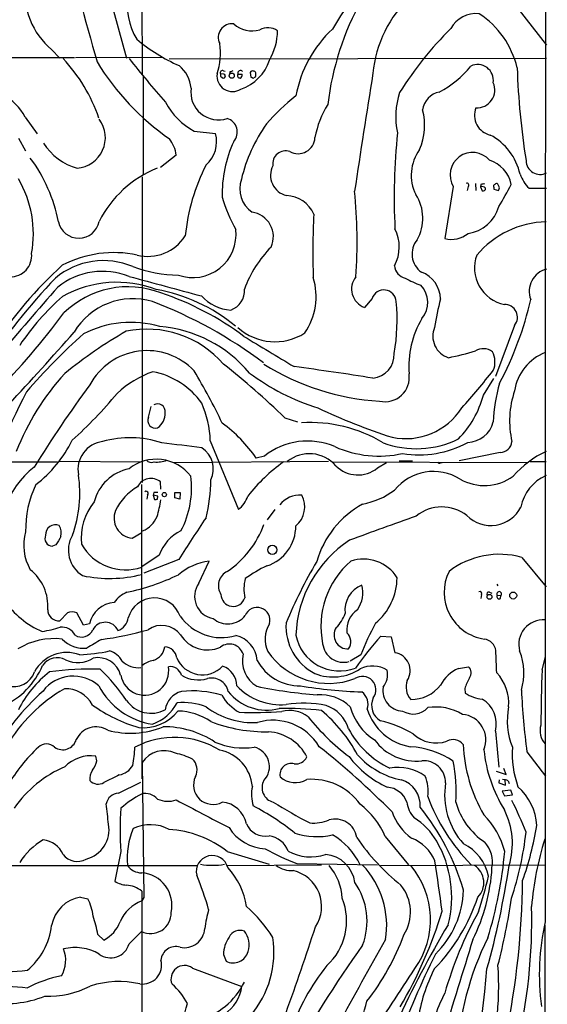
# Model space of a CAD drawing. Extents: x 12 to 1028, y 1175 to 1983.
# Drawn here: x 732 to 837, y 1635 to 1831 of the extents above; entities that cross this region are included whole.
import ezdxf

# ---------------------------------------------------------------- set-up
doc = ezdxf.new("R2010")
doc.units = 0
doc.header["$MEASUREMENT"] = 0
doc.layers.add('MAIN', color=5, linetype='CONTINUOUS')

msp = doc.modelspace()

# ---------------------------------------------------------------- linework, layer by layer
at = {"layer": 'MAIN'}
for p, q in [((756.3273, 1842.5728), (756.412, 1819.7128)), ((749.9773, 1835.0374), (753.2793, 1822.9301)), ((831.1727, 1832.7514), (836.8453, 1825.4701)), ((738.378, 1824.6234), (739.9867, 1822.9301)), ((630.5973, 1822.9301), (742.95, 1823.0148)), ((743.1193, 1823.0148), (760.476, 1823.0994)), ((761.746, 1822.7608), (836.8453, 1822.9301)), ((772.668, 1819.7128), (771.9907, 1819.7974)), ((772.5833, 1820.3901), (772.922, 1820.3054)), ((773.938, 1820.2208), (773.7687, 1819.7974)), ((775.462, 1819.7128), (776.3087, 1819.7128)), ((777.9173, 1820.0514), (778.002, 1819.1201)), ((756.5813, 1819.2894), (756.5813, 1799.8161)), ((771.9907, 1819.2894), (772.3293, 1819.0354)), ((778.51, 1818.9508), (778.9333, 1819.2048)), ((733.1287, 1811.1614), (735.4993, 1807.8594)), ((766.7413, 1808.3674), (770.9747, 1807.9441)), ((731.774, 1807.0128), (733.2133, 1804.4728)), ((763.1853, 1803.6261), (760.0527, 1801.1708)), ((756.412, 1799.3081), (756.412, 1738.5174)), ((822.706, 1797.9534), (822.7907, 1796.5988)), ((823.8067, 1797.7841), (823.722, 1797.2761)), ((827.4473, 1797.2761), (827.1933, 1797.8688)), ((818.3033, 1797.3608), (816.61, 1787.0314)), ((821.2667, 1797.3608), (821.0973, 1796.5988)), ((823.722, 1797.2761), (824.0607, 1796.5141)), ((826.3467, 1797.1914), (826.3467, 1796.8528)), ((826.3467, 1796.8528), (827.278, 1796.5988)), ((833.374, 1797.0221), (836.8453, 1797.0221)), ((802.132, 1775.0934), (800.608, 1773.3154)), ((830.4953, 1769.7594), (826.6853, 1759.5994)), ((824.3147, 1755.8741), (826.3467, 1759.1761)), ((757.682, 1751.4714), (758.19, 1753.5881)), ((784.7753, 1751.3868), (787.3153, 1750.5401)), ((769.9587, 1746.8148), (775.5467, 1733.0988)), ((780.7113, 1743.7668), (779.1027, 1743.3434)), ((827.6167, 1744.4441), (819.4887, 1742.8354)), ((567.7747, 1742.5814), (739.5633, 1742.5814)), ((739.9867, 1742.7508), (756.158, 1742.5814)), ((762.762, 1742.4968), (793.496, 1742.7508)), ((794.1733, 1742.5814), (833.0353, 1742.4968)), ((803.2327, 1741.3961), (805.0107, 1742.4968)), ((807.5507, 1742.8354), (810.1753, 1742.8354)), ((815.7633, 1742.4121), (816.102, 1742.4968)), ((833.628, 1742.6661), (836.7607, 1742.6661)), ((756.2427, 1738.0941), (756.3273, 1679.5894)), ((760.1373, 1737.1628), (760.0527, 1738.6021)), ((757.428, 1735.9774), (757.3433, 1735.2154)), ((758.698, 1736.4854), (758.6133, 1735.9774)), ((758.6133, 1735.9774), (758.8673, 1735.1308)), ((759.5447, 1735.8081), (758.6133, 1735.9774)), ((759.46, 1735.2154), (759.5447, 1735.8081)), ((762.9313, 1735.4694), (762.9313, 1736.4854)), ((762.9313, 1736.4854), (763.9473, 1736.4854)), ((763.8627, 1735.2154), (762.9313, 1735.4694)), ((763.9473, 1736.4854), (763.8627, 1735.2154)), ((782.828, 1733.0988), (781.304, 1731.0668)), ((754.38, 1727.4261), (756.3273, 1728.5268)), ((739.2247, 1726.0714), (738.5473, 1725.8174)), ((759.7987, 1724.0394), (756.3273, 1721.7534)), ((831.9347, 1723.6161), (836.7607, 1717.7741)), ((763.6933, 1723.1928), (756.7507, 1720.4834)), ((767.6727, 1718.4514), (769.7047, 1722.8541)), ((826.9393, 1718.2821), (827.1933, 1717.9434)), ((823.8913, 1716.2501), (823.8067, 1715.4034)), ((825.5, 1716.6734), (826.008, 1716.5041)), ((827.024, 1716.0808), (827.786, 1715.9961)), ((827.7013, 1715.4034), (827.786, 1715.9961)), ((741.5107, 1712.6094), (739.9867, 1711.0008)), ((744.728, 1710.1541), (743.3733, 1712.6094)), ((745.9133, 1710.4081), (744.728, 1710.1541)), ((803.91, 1707.9528), (805.942, 1707.7834)), ((805.942, 1707.7834), (806.704, 1704.6508)), ((799.9307, 1704.2274), (797.814, 1702.9574)), ((835.9987, 1701.2641), (836.676, 1703.8041)), ((819.3193, 1701.5181), (821.3513, 1701.8568)), ((820.5893, 1697.5388), (820.674, 1696.6074)), ((826.6853, 1689.0721), (827.3627, 1681.8754)), ((832.9507, 1684.9234), (836.676, 1680.0974)), ((747.3527, 1683.1454), (747.1833, 1684.0768)), ((756.412, 1682.8068), (756.7507, 1655.9674)), ((826.8547, 1681.1134), (828.802, 1680.4361)), ((828.802, 1680.4361), (828.3787, 1681.6214)), ((751.6707, 1676.7108), (756.158, 1678.9121)), ((827.4473, 1679.3354), (827.3627, 1678.7428)), ((827.3627, 1678.7428), (828.7173, 1678.3194)), ((828.7173, 1678.3194), (828.6327, 1679.3354)), ((829.2253, 1679.1661), (829.3947, 1678.6581)), ((829.7333, 1677.3034), (828.04, 1677.1341)), ((828.04, 1677.1341), (828.4633, 1676.2028)), ((828.4633, 1676.2028), (830.072, 1676.3721)), ((830.072, 1676.3721), (829.7333, 1677.3034)), ((804.7567, 1668.0748), (809.4133, 1662.4868)), ((752.1787, 1665.1114), (750.9933, 1659.1848)), ((773.3453, 1665.1114), (781.6427, 1662.5714)), ((787.146, 1662.7408), (803.2327, 1662.4868)), ((632.3753, 1662.4021), (767.5033, 1662.3174)), ((773.176, 1662.3174), (792.0567, 1662.4868)), ((836.5913, 1662.4021), (803.8253, 1662.2328)), ((756.3273, 1657.2374), (756.412, 1596.6161)), ((744.1353, 1656.0521), (745.5747, 1655.7134)), ((756.7507, 1655.9674), (756.3273, 1655.2901)), ((753.7873, 1646.7388), (756.2427, 1649.1941)), ((836.5067, 1650.4641), (836.5067, 1583.6621)), ((747.6067, 1648.6014), (748.792, 1647.5008)), ((772.5833, 1644.6221), (773.0913, 1643.2674)), ((766.4027, 1641.9128), (776.224, 1638.2721))]:
    msp.add_line(p, q, dxfattribs=at)
for centre, radius in [((774.2203, 1819.4057), 0.5171), ((760.8146, 1736.1045), 0.4264), ((782.301, 1725.1125), 0.9074), ((825.5151, 1715.7629), 0.4881), ((830.2228, 1716.0208), 0.6961)]:
    msp.add_circle(centre, radius, dxfattribs=at)
for centre, radius, start, end in [((83788.9087, 1711.1962), 82952.3391, 179.812297076, 180.041480127), ((1444.67, 2022.8679), 725.5438, 193.9954555, 196.0585679), ((931.4487, 1745.559), 160.4108, 140.000121, 148.786936), ((767.8655, 1833.9409), 14.515, 137.44108, 210.12761), ((747.6999, 1835.87), 14.6077, 172.618207, 230.345893), ((826.4495, 1817.523), 24.2632, 133.211372, 174.420333), ((850.4225, 1806.7412), 57.5185, 151.206977, 173.049715), ((822.8543, 1825.999), 5.7691, 83.893525, 151.27057), ((813.7677, 1816.9209), 17.7078, 13.260881, 56.783856), ((774.2461, 1827.0188), 2.7099, 82.16951, 206.519665), ((778.3216, 1834.008), 5.6803, 229.271248, 284.877099), ((781.423, 1825.5987), 3.35, 55.177098, 119.370238), ((771.6828, 1828.4152), 11.6534, 329.535004, 359.673532), ((810.9107, 1810.925), 24.3478, 133.153162, 169.421572), ((866.7672, 1779.1805), 69.6963, 134.639768, 148.040513), ((778.1407, 1854.0246), 35.6406, 230.167588, 246.234967), ((759.8956, 1823.7894), 12.0955, 340.72871, 9.61083), ((716.1348, 1800.0676), 33.474, 19.047842, 42.879764), ((790.511, 1848.2025), 50.3302, 211.149404, 235.260783), ((909.4769, 1945.4407), 198.1637, 218.218102, 221.503338), ((759.3647, 1816.2046), 6.8215, 6.009797, 49.686501), ((773.0844, 1825.3491), 9.0982, 289.054696, 341.796057), ((806.3029, 1833.7082), 19.8194, 297.678779, 321.319062), ((823.1459, 1818.4847), 3.1507, 351.507271, 115.798128), ((774.3817, 1819.3587), 3.0996, 171.863362, 302.666699), ((772.3886, 1819.9922), 0.443, 63.926622, 206.084995), ((898.9906, 1819.5434), 127.0002, 179.885409, 180.114592), ((772.5833, 1819.3318), 0.3903, 229.405074, 77.466416), ((773.879, 1821.1769), 0.9579, 273.531189, 312.867946), ((775.826, 1819.4165), 0.4695, 140.854032, 277.256717), ((775.9539, 1819.9187), 0.5333, 34.50963, 202.71326), ((775.698, 1819.5535), 0.6311, 287.263584, 14.619728), ((778.2983, 1819.9808), 0.3875, 56.88812, 169.502061), ((778.5778, 1819.8568), 0.4537, 14.030118, 98.594459), ((777.4531, 1819.755), 1.5791, 339.609571, 7.70781), ((3238.9002, 1429.6361), 2467.6519, 170.9007775, 171.4518437), ((985.2676, 1826.5287), 154.364, 182.058933, 188.945685), ((820.5785, 1946.0278), 133.8593, 251.453817, 251.683013), ((823.0032, 1816.5802), 3.5625, 266.580273, 23.827929), ((724.6034, 1806.8439), 9.5562, 26.859195, 102.957048), ((771.5806, 1816.1082), 5.492, 171.512411, 288.742752), ((812.2784, 1783.0953), 41.0297, 128.073249, 139.380787), ((821.5568, 1811.3067), 14.7145, 161.103665, 192.871542), ((816.2878, 1812.1228), 4.1084, 100.922925, 173.318679), ((773.4211, 1820.622), 13.9569, 207.74378, 241.405856), ((809.6655, 1803.6268), 19.1952, 148.341773, 169.58329), ((800.4269, 1809.5281), 12.1745, 336.773169, 14.618835), ((826.5652, 1811.5553), 4.0502, 158.737116, 257.220627), ((742.9737, 1807.0841), 6.102, 274.552244, 36.785391), ((772.4858, 1808.2063), 2.8346, 318.698656, 72.348738), ((807.1745, 1791.3517), 31.9165, 144.673783, 166.504351), ((765.1929, 1806.2535), 6.0239, 310.586336, 16.298935), ((927.9977, 1795.2761), 121.4571, 173.972971, 182.972002), ((820.1411, 1797.2497), 11.7389, 12.62823, 61.905291), ((746.6867, 1812.3002), 11.7511, 212.43963, 254.052394), ((756.2967, 1802.6196), 6.9617, 8.31272, 37.352517), ((796.845, 1795.9725), 24.5265, 155.006308, 181.701847), ((787.4, 1807.2898), 3.3921, 241.689749, 356.748495), ((784.9127, 1801.9189), 2.5412, 69.773025, 189.273283), ((818.5561, 1799.6177), 8.6189, 143.645702, 206.647699), ((822.1408, 1799.6575), 4.4724, 41.314155, 210.90004), ((709.1509, 1784.4568), 31.1413, 10.877369, 36.621515), ((804.7431, 1783.5458), 39.9798, 153.028031, 174.267133), ((823.6375, 1796.5989), 6.2931, 10.855507, 72.785017), ((835.599, 1802.5983), 2.8187, 181.482035, 296.241427), ((767.5243, 1780.5798), 21.9875, 111.753891, 153.419799), ((786.0572, 1799.5966), 4.1231, 152.359124, 256.776031), ((839.0039, 1802.5675), 7.9024, 200.375717, 224.566777), ((713.2148, 1787.9563), 21.5378, 349.599407, 30.491509), ((781.4547, 1796.9226), 5.6372, 160.545814, 235.428975), ((821.055, 1797.6571), 0.3642, 305.544994, 125.544994), ((824.3993, 1795.9227), 1.9535, 85.025178, 107.659526), ((826.6713, 1797.4031), 0.3875, 100.497939, 213.11188), ((826.9355, 1797.557), 0.4046, 50.415647, 145.850351), ((764.5523, 1831.2955), 73.3664, 328.883654, 332.821264), ((703.484, 1786.498), 95.6935, 355.753061, 5.957082), ((824.0606, 1796.4716), 0.8729, 39.09959, 112.825375), ((824.2452, 1796.9737), 0.4952, 248.127696, 5.609274), ((826.8548, 1797.0644), 0.6292, 312.268789, 19.661787), ((799.1792, 1802.7618), 27.8825, 195.641708, 210.026473), ((784.8482, 1789.3926), 6.1959, 23.441562, 87.541296), ((803.6341, 1791.0569), 8.6113, 330.200568, 33.041217), ((777.566, 1787.3854), 4.9438, 335.536575, 81.977088), ((820.2596, 1795.3488), 7.3705, 277.853393, 344.518457), ((743.7876, 1791.2516), 4.1576, 192.759003, 348.434929), ((947.3755, 1784.4964), 157.0154, 177.312947, 181.91768), ((837.1708, 1771.7544), 18.5835, 91.264502, 139.880201), ((766.4885, 1787.8569), 8.6031, 250.443301, 6.356593), ((799.4812, 1785.3784), 8.0704, 332.186769, 26.495202), ((817.971, 1791.973), 5.1256, 254.601546, 310.014818), ((757.5342, 1792.2775), 8.8114, 255.956344, 327.471256), ((814.5492, 1783.9573), 4.4501, 140.675626, 234.314447), ((730.2227, 1783.6101), 4.2011, 268.062996, 6.258861), ((750.7553, 1762.107), 22.1148, 77.886677, 117.643593), ((798.9577, 1768.7006), 23.7094, 135.434377, 159.623021), ((748.711, 1767.7198), 14.9139, 66.954107, 129.922641), ((829.9702, 1781.205), 7.4509, 160.195856, 258.331742), ((793.7967, 1722.7118), 79.501, 132.102364, 147.34335), ((748.5357, 1766.2931), 14.2091, 68.309411, 128.718564), ((764.0179, 1807.0205), 27.2735, 249.685531, 269.140325), ((809.325, 1781.8052), 2.7125, 184.067407, 257.458821), ((809.9247, 1774.8661), 5.8403, 1.400075, 69.675091), ((837.9297, 1776.5484), 4.519, 103.884336, 201.065639), ((835.9347, 1687.142), 133.5517, 136.450003, 146.230354), ((751.3421, 1756.2629), 22.0579, 69.113882, 119.204895), ((1734.6575, 5375.8932), 3727.7578, 254.7443679, 254.973551), ((778.303, 1775.4769), 12.7152, 325.2837, 17.224512), ((801.9887, 1776.9821), 3.918, 141.681626, 249.366079), ((821.3314, 1802.4429), 26.4737, 241.590525, 249.057102), ((1073.9104, 1477.5289), 449.0453, 138.106268, 142.665079), ((753.5662, 1759.2588), 18.1655, 68.793148, 134.502417), ((753.4522, 1743.7566), 33.611, 50.22863, 80.143087), ((772.7694, 1776.5849), 3.98, 288.354826, 5.351615), ((804.4857, 1774.3145), 2.4793, 4.309375, 161.689289), ((808.3018, 1774.3225), 4.9247, 319.34621, 43.590623), ((773.8592, 1737.6652), 50.4014, 131.322595, 146.09481), ((754.5585, 1761.4763), 13.5917, 73.38898, 149.352247), ((725.413, 1688.5098), 92.1168, 53.239697, 68.987139), ((741.8672, 1721.1663), 57.9815, 53.140972, 71.633017), ((774.5896, 1781.4974), 8.7084, 222.613146, 266.267547), ((769.5187, 1770.8617), 37.6157, 349.754921, 5.55171), ((870.4333, 1760.6254), 56.5304, 165.259811, 171.136055), ((767.8714, 1789.8375), 67.5092, 332.096971, 347.237554), ((828.5239, 1771.3658), 2.543, 320.825048, 91.365483), ((613.7028, 1867.3045), 158.7584, 315.592776, 323.204643), ((828.7566, 1761.4595), 19.306, 149.994572, 184.016009), ((290.5372, 2165.0544), 601.6075, 316.9025621, 318.7522554), ((801.5792, 1685.1387), 96.4496, 120.109606, 128.907416), ((754.1032, 1749.8587), 20.4794, 73.606007, 117.24446), ((757.3281, 1748.7762), 20.2248, 41.037324, 101.792799), ((757.9022, 1743.7648), 25.8167, 39.760959, 85.598963), ((782.8267, 1777.4614), 10.9663, 227.811117, 302.722042), ((818.7111, 1767.6022), 4.4821, 157.24119, 252.61654), ((832.4153, 1670.3223), 131.3123, 131.895714, 138.953445), ((2284.4665, 4262.2254), 2914.9415, 238.8505233, 239.0797063), ((757.3753, 1751.8369), 12.8949, 43.420061, 151.92239), ((804.8424, 1823.8416), 61.8003, 281.697434, 286.801312), ((824.2741, 1762.0898), 3.0274, 53.079003, 121.196479), ((822.3257, 1762.4724), 4.2828, 336.793856, 28.410482), ((801.8882, 1763.897), 4.6546, 275.091787, 3.379689), ((840.1267, 1755.2641), 9.7409, 111.281053, 171.39949), ((668.2852, 1701.1638), 115.0573, 25.273383, 31.161309), ((669.4418, 1631.8779), 166.0849, 46.018588, 51.609581), ((806.5178, 1803.3187), 48.714, 237.893719, 266.63211), ((700.251, 1114.8327), 652.4583, 81.0014818, 82.3915641), ((697.4178, 1862.7704), 164.3225, 318.242079, 321.636905), ((778.2866, 1726.2127), 50.4449, 137.65492, 158.503321), ((765.0476, 1741.7778), 19.8537, 109.168425, 133.3589), ((755.5758, 1745.2438), 15.5696, 35.410924, 79.06716), ((804.8242, 1796.5849), 45.2924, 233.286839, 252.731673), ((804.7321, 1759.3871), 4.82, 257.099471, 8.594422), ((936.7644, 1616.4883), 237.4675, 143.449943, 148.2164), ((857.3877, 1749.3665), 31.1478, 163.438907, 177.840675), ((847.9766, 1750.7889), 18.4603, 161.256471, 192.970795), ((1117.1963, 1564.9616), 428.975, 153.472819, 156.924045), ((684.1094, 1812.0915), 87.4797, 311.821549, 320.300452), ((804.8745, 1761.2188), 20.1615, 315.76242, 344.627462), ((759.46, 1752.5932), 1.5359, 352.878685, 119.743031), ((749.5577, 1746.0957), 20.4137, 2.018741, 23.591128), ((843.1181, 1862.3098), 120.6342, 244.60286, 252.135392), ((808.8092, 1760.5022), 13.2869, 258.284639, 327.351337), ((759.0427, 1750.8094), 1.5133, 154.056416, 286.007285), ((757.5901, 1752.1947), 3.4003, 303.362453, 3.508749), ((755.0195, 1726.623), 29.3185, 34.771339, 53.814148), ((789.8836, 1722.5569), 27.8725, 58.773601, 93.715705), ((820.9752, 1751.9416), 5.4694, 272.166886, 345.15273), ((720.6931, 1757.3315), 24.1214, 307.105814, 334.374781), ((754.0119, 1727.4996), 19.9129, 71.571784, 105.955553), ((810.9339, 1764.323), 19.1079, 249.791401, 296.030256), ((749.248, 1741.0612), 5.6291, 97.245962, 190.437581), ((669.8625, 1006.2388), 745.6581, 82.4166859, 83.0331845), ((765.6864, 1741.2294), 4.8826, 333.166782, 58.117511), ((789.3108, 1732.8351), 13.9087, 66.907697, 128.190613), ((803.5401, 1765.2566), 21.4991, 245.913552, 282.59457), ((811.5378, 1764.0136), 20.0144, 260.481202, 298.807219), ((827.5179, 1746.9276), 2.4855, 272.278172, 353.480591), ((759.216, 1734.4541), 8.6799, 37.911863, 128.714137), ((758.2747, 1743.919), 1.4308, 219.711746, 290.79601), ((789.6753, 1737.2953), 6.938, 40.698662, 129.274764), ((846.1292, 1725.4777), 21.3821, 115.985753, 137.991695), ((745.6881, 1727.7332), 17.5376, 127.934354, 194.71857), ((755.5497, 1732.4227), 8.9787, 101.319819, 165.816107), ((759.2325, 1748.9013), 6.3359, 265.929009, 289.262562), ((804.994, 1713.9645), 35.1861, 125.580155, 141.625221), ((799.3178, 1746.1912), 6.1902, 224.92997, 309.229493), ((815.5396, 1742.5876), 0.2844, 181.249305, 321.884651), ((720.069, 1736.3026), 23.9368, 339.752881, 8.986091), ((758.1394, 1736.307), 2.988, 50.183872, 152.844106), ((747.9059, 1737.3902), 18.3157, 332.261391, 7.520596), ((739.4736, 1738.9784), 30.5697, 345.820656, 0.08809), ((814.3939, 1730.6594), 10.0282, 58.336315, 140.830148), ((824.4978, 1747.5611), 9.6653, 239.951155, 306.458374), ((840.1449, 1732.0497), 8.5231, 113.394727, 169.473343), ((753.6852, 1729.1884), 20.4778, 154.221402, 181.37756), ((761.1156, 1728.0236), 11.1723, 120.28907, 153.953282), ((757.2, 1736.3356), 0.4246, 302.477402, 131.257012), ((759.1213, 1524.8356), 211.6502, 89.885381, 90.114592), ((759.0368, 1736.062), 0.9465, 259.683783, 296.559637), ((771.8509, 1737.6345), 5.8508, 309.173995, 341.810316), ((787.7814, 1730.8872), 5.1044, 85.723887, 141.995656), ((783.8635, 1733.65), 4.8881, 309.559747, 28.433094), ((797.3317, 1749.4886), 15.5689, 280.87602, 306.62318), ((755.5685, 1727.4034), 11.3236, 140.390468, 185.892951), ((732.2449, 1739.7439), 28.2852, 343.571067, 350.439639), ((809.5005, 1717.4418), 19.132, 118.848895, 163.831316), ((816.0281, 1725.551), 8.0825, 51.9232, 129.039323), ((825.7687, 1736.6988), 6.7468, 225.176545, 332.723213), ((754.8299, 1731.4383), 4.0373, 158.325875, 263.601979), ((754.4007, 1733.8399), 5.3981, 292.84807, 337.154298), ((1062.7249, 1533.8229), 353.9504, 146.050621, 147.654851), ((1141.3948, 800.9064), 987.8353, 109.5437718, 110.3640078), ((739.1788, 1728.1139), 1.9884, 68.671612, 182.741388), ((736.7681, 1728.3572), 3.5228, 350.318956, 27.175324), ((762.6162, 1736.7135), 19.1742, 304.025307, 339.935939), ((778.6425, 1729.8487), 8.3343, 288.009932, 0.224804), ((742.6444, 1726.0366), 9.7989, 164.251943, 209.84047), ((738.5733, 1727.3509), 1.5337, 154.183456, 269.028662), ((1163.0823, 1472.9183), 493.7021, 148.922643, 149.151826), ((747.6224, 1725.0278), 5.9087, 149.588537, 238.768002), ((767.6529, 1721.3567), 8.2997, 115.217952, 161.141758), ((753.0598, 1731.17), 10.0474, 209.379902, 288.978295), ((810.6413, 1707.2053), 23.6823, 123.283971, 177.78139), ((827.5082, 1707.645), 16.5731, 74.508922, 127.336411), ((771.1667, 1711.3518), 11.5948, 97.243738, 130.68062), ((791.3439, 1699.7707), 24.3562, 114.562733, 126.368404), ((879.4157, 1671.0042), 102.3466, 149.616644, 157.253254), ((809.1243, 1709.8719), 17.1625, 130.849698, 191.573065), ((800.4224, 1715.3601), 7.9075, 32.014216, 108.611608), ((728.3748, 1713.9078), 9.2681, 355.63311, 51.497081), ((749.9066, 1744.9553), 25.5459, 257.916067, 284.556777), ((744.3366, 1760.1675), 44.4211, 281.72552, 295.712175), ((774.7389, 1717.9726), 3.172, 116.061789, 212.889989), ((795.2811, 1719.6397), 11.8465, 309.455506, 359.576318), ((825.8896, 1716.659), 9.4045, 153.725663, 261.404376), ((771.3151, 1715.8402), 4.4817, 144.363641, 260.187313), ((785.2876, 1717.2906), 8.6433, 165.991892, 191.463467), ((802.1344, 1713.1312), 5.381, 112.214262, 187.379121), ((794.4431, 1716.5598), 5.8662, 325.083514, 15.351318), ((755.4903, 1711.412), 5.6748, 112.005209, 145.314106), ((758.8366, 1710.1164), 5.4236, 19.558815, 164.197102), ((774.4972, 1716.2698), 2.422, 180.46604, 343.274698), ((823.595, 1716.4618), 0.3642, 324.455006, 125.544994), ((825.3476, 1716.3348), 0.3714, 65.768033, 223.155907), ((827.4362, 1716.3193), 0.4762, 317.26341, 210.053787), ((827.4615, 1715.8409), 0.499, 151.262153, 298.727777), ((743.013, 1724.4896), 16.9042, 213.885977, 247.394501), ((751.2083, 1709.2307), 5.4243, 94.062664, 167.463631), ((779.2819, 1711.1151), 2.5456, 343.874665, 159.254813), ((739.7966, 1713.1733), 2.1808, 179.243317, 275.000808), ((742.442, 1710.1341), 2.6447, 69.381832, 110.618168), ((750.6205, 1711.9086), 3.014, 288.68322, 353.997163), ((772.2401, 1717.8079), 10.1634, 215.319187, 285.983495), ((773.432, 1714.8739), 4.4943, 230.136974, 320.527251), ((789.3901, 1715.1915), 7.9024, 315.433223, 339.624283), ((801.9106, 1709.196), 4.8073, 123.556852, 186.760317), ((733.6074, 1728.9875), 20.3126, 278.230587, 288.555367), ((740.3745, 1706.7555), 2.9907, 27.190507, 95.81868), ((749.0471, 1707.922), 2.7796, 24.018998, 152.096299), ((760.2939, 1705.4168), 4.6645, 36.7365, 125.318063), ((786.5738, 1707.3478), 5.7318, 147.729827, 205.227832), ((795.5873, 1709.928), 10.578, 176.480293, 243.010308), ((797.3107, 1708.146), 2.7382, 146.780601, 273.44633), ((849.4193, 1685.2841), 52.9903, 151.593564, 159.054099), ((836.2073, 1706.3077), 4.8775, 85.484532, 195.680933), ((744.3346, 1710.217), 2.4654, 238.180111, 336.218258), ((739.6692, 1771.7188), 65.0167, 277.614164, 286.006489), ((769.4144, 1711.5269), 6.3241, 211.668103, 294.040405), ((773.8616, 1702.7426), 5.4241, 4.061834, 77.466266), ((795.6459, 1709.849), 8.8395, 191.265823, 291.113039), ((795.4293, 1706.8239), 2.4854, 325.406468, 46.610693), ((853.4606, 1663.1053), 66.8323, 137.852231, 144.828126), ((738.8916, 1693.7273), 13.7267, 83.293309, 121.647398), ((744.6163, 1711.0733), 5.5476, 222.016077, 278.17655), ((1170.1738, 986.7467), 834.9567, 120.350172, 120.5793525), ((757.6259, 1706.279), 3.3032, 287.392724, 352.294518), ((760.8005, 1703.3524), 2.4857, 6.523728, 87.722012), ((773.7687, 1703.5315), 2.8441, 17.712514, 128.692528), ((796.4945, 1706.9523), 4.2164, 187.132095, 284.637739), ((824.103, 1704.6931), 2.6941, 8.130102, 81.869898), ((741.405, 1697.4293), 7.2646, 69.357459, 151.99112), ((741.8228, 1744.3262), 40.156, 273.059433, 281.593312), ((748.9615, 1701.2219), 3.8809, 26.563731, 76.116653), ((782.3012, 1703.0609), 5.9745, 167.079349, 238.587073), ((793.5415, 1713.3245), 14.7845, 214.714982, 290.608298), ((806.1131, 1701.0877), 3.6118, 327.504595, 80.583839), ((-273.8442, 1660.5468), 1101.5145, 2.0875611, 2.316739), ((820.9389, 1700.6277), 11.4368, 342.560472, 22.418857), ((721.9037, 1708.4699), 16.0131, 295.216797, 336.601829), ((739.4786, 1700.1993), 3.4555, 60.655343, 146.414326), ((743.615, 1708.3961), 5.7314, 244.770464, 302.272842), ((747.6739, 1699.1196), 4.5416, 13.286896, 102.701769), ((756.8777, 1701.01), 4.802, 190.035696, 10.038254), ((755.718, 1706.4955), 4.8282, 227.12178, 275.228702), ((759.4885, 1698.385), 4.8219, 100.457464, 130.964488), ((762.0423, 1699.6766), 2.2132, 12.706272, 99.912603), ((768.4058, 1705.8324), 5.5862, 203.165999, 315.850032), ((771.1274, 1698.0689), 4.0806, 359.689697, 71.621441), ((787.7878, 1707.7231), 9.677, 208.357418, 270.711698), ((802.2326, 1696.2277), 5.7625, 59.237626, 115.395077), ((820.235, 1700.6637), 1.6339, 321.894966, 46.904692), ((730.9196, 1702.2109), 4.2961, 251.728688, 341.402256), ((751.7747, 1683.2029), 22.4073, 128.080119, 153.201325), ((742.7, 1692.4118), 7.5841, 47.987518, 142.480233), ((745.9991, 1641.4607), 59.9225, 88.057754, 97.715062), ((722.6884, 1674.5066), 36.9148, 34.035614, 46.647146), ((767.5604, 1705.7478), 6.5168, 238.972463, 286.085244), ((794.3734, 1709.6464), 9.8226, 248.583229, 303.265714), ((800.2353, 1697.2654), 2.6742, 323.536759, 123.860015), ((800.9467, 1700.4386), 4.2976, 322.001071, 9.925884), ((822.3594, 1694.6784), 7.4849, 113.964121, 151.793913), ((820.4869, 1694.6115), 8.8519, 355.377353, 43.20327), ((1067.3866, 1690.4181), 231.642, 177.316301, 180.039749), ((760.7844, 1704.981), 14.7412, 208.060095, 260.864711), ((770.2498, 1696.2715), 3.3339, 11.674281, 105.372689), ((784.0556, 1706.5631), 12.2804, 223.90694, 274.547709), ((798.611, 1792.3453), 96.3611, 258.371104, 265.59507), ((802.5718, 1785.5748), 88.7478, 260.489407, 268.403995), ((812.6511, 1697.803), 3.7417, 158.94248, 221.220498), ((809.9158, 1702.7147), 7.3777, 269.385694, 322.428188), ((831.9873, 1693.7864), 11.9998, 150.719079, 161.777646), ((770.6057, 1659.48), 50.6033, 132.092648, 150.587736), ((757.0172, 1669.5985), 32.1732, 120.025851, 149.124875), ((741.2429, 1691.5569), 5.9061, 26.984585, 93.153462), ((765.3991, 1692.6457), 4.4641, 105.564234, 171.501791), ((766.3179, 1676.4551), 20.6, 73.279177, 95.897403), ((780.4231, 1701.0944), 9.5392, 210.980547, 240.432651), ((781.1429, 1702.8974), 9.6751, 217.96032, 285.169835), ((791.8023, 1687.5352), 8.7537, 46.625659, 93.879775), ((798.3013, 1694.3809), 3.064, 341.133375, 54.052779), ((808.3641, 1697.1335), 4.0844, 170.710643, 268.090427), ((824.787, 1702.9282), 7.5412, 236.947594, 264.473192), ((986.4482, 1704.8733), 154.7885, 182.84144, 187.405159), ((765.202, 1720.9531), 32.6083, 235.015767, 253.122039), ((758.1742, 1698.5491), 5.9491, 214.633571, 298.184321), ((755.3491, 1698.9818), 9.0976, 289.888353, 331.638291), ((764.6151, 1682.0523), 12.6706, 69.212248, 95.708883), ((788.5208, 1671.3012), 23.2835, 78.93856, 98.624385), ((790.6744, 1687.4323), 7.1069, 16.875536, 71.001621), ((805.5628, 1694.1636), 3.5184, 154.540506, 240.407616), ((821.1299, 1690.4933), 5.7343, 345.650173, 59.26312), ((756.5204, 1698.7343), 9.0192, 265.002385, 320.943242), ((763.2956, 1681.2495), 11.8041, 55.135267, 88.891304), ((778.4672, 1706.1741), 15.4344, 232.689977, 273.303854), ((778.3554, 1772.5468), 79.7931, 268.104421, 274.188048), ((785.0402, 1637.3988), 56.1772, 82.825052, 91.392827), ((785.7107, 1687.1865), 5.9789, 51.507664, 104.807216), ((773.4157, 1670.5572), 29.2796, 28.061344, 50.457131), ((808.6574, 1696.7568), 11.2139, 194.769127, 237.547422), ((811.5956, 1696.6879), 10.9055, 197.60172, 260.267243), ((810.3267, 1696.3322), 3.8946, 237.393297, 318.051498), ((814.8033, 1683.3585), 10.49, 59.25478, 98.66286), ((819.7193, 1687.3162), 5.0776, 337.17806, 84.952887), ((843.2221, 1691.1583), 14.1793, 168.858942, 201.964463), ((781.3008, 1721.0861), 32.1843, 249.526028, 270.457882), ((782.4168, 1680.522), 10.6907, 30.446741, 106.632921), ((825.283, 1720.7414), 46.0334, 218.848846, 232.969766), ((798.7735, 1669.1471), 22.5307, 59.097693, 77.043047), ((839.3346, 1689.1144), 3.7675, 162.338875, 223.2684), ((747.2453, 1685.5387), 4.3636, 58.055719, 155.058227), ((754.0537, 1705.8874), 17.2435, 254.873487, 292.170266), ((760.6813, 1671.3012), 18.618, 56.747882, 90.371142), ((781.0394, 1679.8022), 9.1154, 26.766883, 86.738513), ((813.1685, 1697.8174), 17.7632, 207.936711, 245.094489), ((814.8821, 1693.3041), 6.6231, 226.757716, 288.953637), ((737.362, 1684.283), 2.2491, 44.335287, 135.664713), ((740.5883, 1688.1508), 2.8086, 234.83417, 344.045637), ((762.8737, 1670.6833), 17.1056, 58.460874, 117.509558), ((776.5625, 1699.9932), 14.296, 246.622325, 278.51507), ((810.9456, 1693.3897), 10.3024, 216.275484, 276.086729), ((818.2695, 1684.9319), 2.4439, 35.838286, 120.386379), ((851.0455, 1687.9068), 30.8335, 182.870311, 210.208899), ((758.6009, 1661.3283), 33.5196, 132.970333, 149.709998), ((709.8869, 1689.2531), 45.2137, 351.043593, 355.689535), ((760.7836, 1679.9458), 5.2246, 64.704318, 146.7972), ((759.8049, 1670.0634), 14.9548, 63.820636, 77.600888), ((770.2699, 1677.3054), 8.1065, 5.379487, 78.966877), ((777.7668, 1681.9966), 3.9646, 316.166054, 76.693528), ((693.7387, 1561.9601), 157.969, 44.654457, 51.705224), ((811.1065, 1694.9137), 15.8901, 221.759454, 258.630526), ((808.8146, 1669.0139), 16.9514, 55.96092, 86.829976), ((852.1137, 1688.1207), 27.8529, 185.715629, 211.883972), ((849.0505, 1684.4939), 19.0272, 175.898486, 200.017298), ((746.1919, 1676.8897), 7.2552, 82.146093, 135.663421), ((742.7396, 1684.1187), 4.7147, 323.022187, 348.086118), ((751.1307, 1684.2848), 3.9968, 280.222146, 328.796049), ((764.4444, 1681.3636), 2.8864, 332.097053, 47.277258), ((786.054, 1680.375), 2.2547, 74.988703, 191.43203), ((786.9621, 1685.0037), 2.4723, 262.467076, 333.676439), ((813.6786, 1696.3299), 20.2986, 217.431841, 245.248714), ((812.418, 1678.8003), 4.3617, 359.244648, 94.998076), ((787.4088, 1677.05), 31.4738, 356.142877, 11.00986), ((750.6156, 1659.8803), 24.0816, 113.526902, 144.841737), ((749.036, 1679.5708), 3.0548, 145.91458, 186.012933), ((1131.3357, 917.55), 851.9877, 116.4504657, 116.6796367), ((807.2294, 1672.2865), 9.5449, 54.918134, 99.293373), ((747.6477, 1680.7064), 2.2, 221.423321, 301.34117), ((770.4873, 1678.3391), 3.8724, 154.391808, 298.402869), ((783.2001, 1677.8001), 2.9541, 150.588787, 256.077125), ((786.8679, 1683.4218), 4.6206, 229.122849, 299.996966), ((790.2021, 1667.7676), 11.6974, 35.194101, 95.022633), ((806.5553, 1674.3702), 5.1639, 354.96288, 74.053842), ((805.8576, 1677.1764), 7.4539, 351.179267, 23.071316), ((831.1361, 1676.3836), 14.5494, 170.668195, 222.067649), ((827.9764, 1676.2659), 3.1577, 66.702057, 87.308125), ((751.8631, 1674.0051), 2.7125, 94.067407, 167.45882), ((767.2629, 1656.1595), 23.1704, 118.399451, 130.617924), ((757.0355, 1673.4498), 3.1916, 40.566635, 104.382821), ((785.5155, 1676.4263), 7.3596, 167.131482, 197.84655), ((804.8431, 1673.4122), 4.4965, 19.765595, 85.703127), ((823.9934, 1669.7566), 10.917, 2.727534, 48.880727), ((-266.5244, 1545.5629), 1023.9024, 7.0104235, 7.2396078), ((761.5413, 1680.2524), 5.1649, 246.236087, 288.560184), ((2144.2546, 4297.2697), 2963.4074, 242.2223864, 242.45157), ((771.8027, 1669.4884), 5.4698, 11.883911, 84.475352), ((833.0972, 1755.2908), 94.9661, 237.798077, 242.855831), ((790.5172, 1662.1766), 15.4127, 22.500021, 53.146459), ((814.4588, 1675.5095), 5.4149, 186.113738, 223.23846), ((849.4897, 1689.6273), 38.7304, 200.547734, 224.48753), ((832.2748, 1678.6106), 13.9568, 195.27863, 236.486072), ((732.785, 1628.7127), 107.7775, 21.905152, 25.593845), ((807.1268, 1669.4294), 55.1175, 175.506746, 184.493254), ((754.0844, 1627.7076), 52.4923, 51.436249, 62.269196), ((816.9167, 1676.933), 11.5039, 200.069061, 233.078205), ((774.5541, 1643.9733), 47.7114, 16.353182, 38.872993), ((815.307, 1666.7192), 14.7594, 342.648222, 26.952026), ((743.691, 1669.5075), 6.1184, 284.626547, 9.621355), ((780.8347, 1672.147), 3.9857, 202.608143, 281.696456), ((790.4468, 1678.9802), 8.2239, 265.284322, 292.40003), ((794.8313, 1667.2615), 4.3011, 8.609741, 106.903521), ((803.9252, 1660.9606), 12.6849, 29.170732, 58.706636), ((812.7362, 1660.925), 16.3566, 14.829607, 44.516249), ((768.8988, 1663.6242), 15.4984, 156.985872, 184.522669), ((758.0219, 1662.5375), 7.9083, 61.906758, 115.365819), ((760.2054, 1647.9741), 21.595, 52.521076, 85.909015), ((781.5004, 1674.9067), 9.308, 212.885756, 266.182568), ((791.1434, 1682.0172), 13.9558, 251.898451, 282.895653), ((767.2283, 1676.4231), 65.9808, 341.784569, 353.471632), ((773.9105, 1680.0592), 61.7672, 340.41457, 350.886733), ((743.3365, 1655.8346), 13.3396, 119.91078, 147.966617), ((736.2957, 1662.6699), 4.7435, 22.9407, 85.296042), ((780.9024, 1663.4135), 4.887, 21.39298, 81.287086), ((787.5926, 1656.7056), 13.4722, 25.411819, 60.346588), ((835.3567, 1692.7578), 43.9699, 214.417164, 231.340802), ((807.0537, 1660.0124), 8.2687, 23.041913, 69.08119), ((795.8909, 1656.0561), 22.0938, 345.565743, 30.121064), ((816.1476, 1658.228), 9.3926, 12.124538, 63.522246), ((820.2474, 1663.0059), 5.8669, 349.076186, 42.5609), ((894.7793, 1649.1873), 61.1024, 162.494438, 175.30427), ((806.0849, 1712.2191), 52.9791, 241.592545, 249.054561), ((789.9508, 1673.3581), 9.3194, 241.140723, 288.470333), ((747.7722, 1672.1007), 81.0776, 342.65103, 355.054677), ((743.5025, 1666.7652), 3.6199, 218.35823, 298.612607), ((770.3397, 1661.1321), 3.1807, 13.851874, 193.851874), ((792.3114, 1658.0522), 6.4936, 7.776094, 84.770183), ((-1682.2847, 1298.4259), 2523.4583, 8.0833459, 8.3125271), ((756.2716, 1664.2535), 3.3759, 213.25888, 270.945395), ((755.826, 1654.4019), 6.4956, 347.572991, 85.57376), ((770.382, 1675.9972), 13.6335, 259.986056, 280.013944), ((762.9107, 1652.0549), 14.4037, 8.52215, 43.086678), ((786.2677, 1666.7839), 5.4862, 234.5019, 272.099644), ((784.8029, 1654.19), 7.3039, 326.185918, 76.816526), ((785.7725, 1655.3859), 10.441, 2.26258, 41.596125), ((787.4205, 1650.3236), 17.6347, 351.067337, 43.230017), ((796.9457, 1651.5226), 16.8139, 324.789727, 39.942484), ((789.4868, 1663.9571), 36.5794, 333.412393, 356.766927), ((820.3056, 1658.907), 4.0754, 315.531854, 56.807096), ((671.9431, 1685.2529), 159.1133, 344.130346, 351.712188), ((753.5331, 1662.9942), 4.5784, 236.30785, 266.822252), ((712.1805, 1637.2941), 59.7082, 15.845207, 22.735607), ((787.7057, 1651.2627), 13.4414, 339.178338, 34.783822), ((736.1743, 1681.8278), 91.742, 341.744258, 346.364916), ((669.0029, 1661.243), 163.112, 348.432498, 359.336478), ((752.7809, 1652.6299), 5.8143, 52.414465, 85.082589), ((801.2701, 1653.056), 8.5215, 327.813517, 39.034892), ((801.7995, 1657.9832), 18.5448, 314.282098, 358.218871), ((745.3287, 1649.083), 7.0706, 99.717173, 169.434952), ((736.3124, 1650.8666), 10.4538, 7.560851, 27.622278), ((759.1152, 1648.067), 7.7425, 111.105093, 156.604058), ((784.9891, 1651.3178), 12.0779, 312.554567, 21.774189), ((787.5226, 1667.9883), 37.6344, 315.963746, 341.508627), ((699.0905, 1675.5386), 132.2933, 345.540436, 351.418407), ((758.0568, 1652.8867), 4.1142, 243.836043, 1.635185), ((806.3328, 1644.273), 37.8783, 165.750093, 171.629924), ((757.0253, 1631.7728), 30.1284, 32.608325, 48.076312), ((731.4884, 1679.1191), 88.4774, 329.496007, 343.004938), ((892.0265, 1615.1931), 78.4831, 151.128175, 163.930549), ((727.9446, 1651.3043), 105.9767, 346.13624, 1.560008), ((713.9603, 1641.9331), 34.3008, 11.21005, 17.490442), ((745.6549, 1653.5151), 6.7833, 297.546853, 339.516716), ((884.0153, 1640.5551), 48.5912, 167.416363, 187.404714), ((724.9118, 1651.9347), 13.5557, 309.597057, 353.411725), ((764.8004, 1650.0361), 4.0652, 257.886244, 356.484152), ((775.9074, 1646.8877), 2.5293, 70.972622, 151.530015), ((773.4044, 1646.5514), 4.3025, 341.901105, 39.339066), ((351.6792, 1791.3811), 461.349, 339.936145, 342.170847), ((996.8504, 1543.6525), 208.973, 149.234099, 155.269832), ((778.9191, 1644.5233), 6.3366, 145.707792, 179.106606), ((763.182, 1645.0985), 19.4418, 319.665328, 8.60915), ((1497.0389, 1251.0935), 797.7113, 150.1958492, 152.9824302), ((761.8794, 1665.8487), 49.7212, 322.10451, 339.599408), ((5624.0576, 156.3265), 5028.092, 162.7473668, 162.9765497), ((879.6501, 1621.011), 60.7729, 153.71432, 176.655834), ((735.2946, 1643.4719), 5.9003, 328.497656, 22.425876), ((743.0404, 1636.3648), 9.6345, 59.979172, 103.760467), ((750.1277, 1647.7536), 3.7977, 233.348564, 344.501409), ((763.0852, 1643.2271), 2.9626, 73.081979, 174.298836), ((774.4757, 1646.088), 3.142, 243.857385, 343.864742), ((1013.2113, 1494.9283), 261.3688, 144.559528, 150.736247), ((756.4534, 1642.5501), 3.8098, 261.708684, 14.770507), ((963.985, 1570.4332), 166.6987, 153.541086, 160.128484), ((728.5078, 1688.4653), 47.2459, 266.257575, 276.128849), ((764.8167, 1639.7408), 2.6895, 53.862985, 202.873543), ((826.4433, 1615.5472), 42.7802, 141.084174, 161.490765), ((-938.5815, 2780.2377), 2087.0802, 326.4909941, 326.9441962), ((842.3684, 1627.286), 31.3653, 152.377935, 172.437141), ((549.3932, 1666.047), 276.6683, 347.485955, 354.960425), ((766.6785, 1638.2661), 60.6631, 342.878946, 4.007248), ((742.2786, 1757.879), 120.1781, 258.249362, 265.835867), ((746.5969, 1611.609), 29.4552, 102.293517, 116.287287), ((751.7743, 1620.4492), 18.7903, 77.304006, 107.631898), ((737.7596, 1654.2531), 17.9434, 267.648233, 297.635981), ((755.2072, 1629.866), 11.3497, 26.247402, 51.072215), ((764.0248, 1645.2625), 14.1145, 284.267513, 334.197078), ((768.5265, 1639.281), 7.7633, 302.982223, 352.532891), ((729.212, 1656.201), 21.356, 260.47487, 291.45471), ((766.5233, 1643.6146), 35.5759, 324.148072, 346.498704), ((844.4004, 1622.3753), 31.3652, 152.377935, 172.437141), ((751.559, 1637.7146), 14.1142, 320.33097, 348.43666)]:
    msp.add_arc(centre, radius, start, end, dxfattribs=at)

doc.saveas('drawing.dxf')
